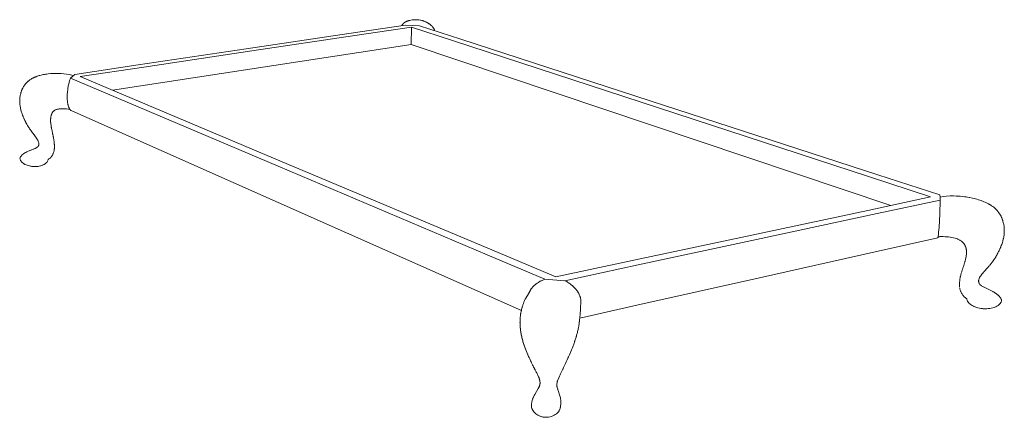
# Model space of a CAD drawing. Units: centimetres. Extents: x -933 to -775, y 157 to 260.
# Drawn here: x -926 to -853, y 157 to 187 of the extents above; entities that cross this region are included whole.
import ezdxf

# ---------------------------------------------------------------- set-up
doc = ezdxf.new("R2010")
doc.units = ezdxf.units.CM
doc.header["$MEASUREMENT"] = 0
doc.layers.add('Livello 1', color=7, linetype='Continuous', true_color=0x000000)

# ---------------------------------------------------------------- blocks, each defined once
blk = doc.blocks.new('block 78')
at = {"layer": 'Livello 1', "color": 250, "lineweight": 20, "true_color": 0x231f20}
for points in [[(-896.794, 186.519), (-896.883, 186.502), (-896.963, 186.484), (-896.999, 186.475), (-897.033, 186.466), (-897.065, 186.457), (-897.095, 186.448), (-897.123, 186.438), (-897.149, 186.428), (-897.175, 186.419), (-897.198, 186.409), (-897.221, 186.399), (-897.242, 186.389), (-897.263, 186.379), (-897.283, 186.369), (-897.302, 186.359), (-897.32, 186.349), (-897.338, 186.338), (-897.356, 186.327), (-897.364, 186.321), (-897.373, 186.315), (-897.381, 186.309), (-897.39, 186.302), (-897.398, 186.296), (-897.406, 186.289), (-897.414, 186.282), (-897.423, 186.274), (-897.431, 186.266), (-897.439, 186.258), (-897.447, 186.249), (-897.455, 186.241), (-897.463, 186.231), (-897.471, 186.222), (-897.479, 186.211), (-897.487, 186.201), (-897.495, 186.19), (-897.504, 186.178), (-897.52, 186.153), (-897.537, 186.127), (-897.555, 186.097)], [(-896.778, 186.521), (-896.794, 186.519)], [(-896.636, 186.535), (-896.778, 186.521)], [(-896.516, 186.538), (-896.516, 186.538), (-896.636, 186.535)], [(-896.304, 186.524), (-896.316, 186.524), (-896.447, 186.536), (-896.451, 186.536), (-896.455, 186.536), (-896.464, 186.537), (-896.481, 186.537), (-896.498, 186.538), (-896.507, 186.538), (-896.512, 186.538), (-896.514, 186.538), (-896.516, 186.538)], [(-896.143, 186.497), (-896.155, 186.5), (-896.169, 186.501), (-896.3, 186.524)], [(-901.482, 185.512), (-897.292, 186.136)], [(-901.044, 185.362), (-896.847, 185.991)], [(-897.292, 186.136), (-896.229, 186.083)], [(-896.847, 185.991), (-896.866, 184.701)], [(-896.847, 185.991), (-893.797, 184.993)], [(-896.229, 186.083), (-893.173, 185.089)], [(-896.143, 186.497), (-896.141, 186.497), (-896.02, 186.465)], [(-896.02, 186.465), (-896.021, 186.466), (-896.143, 186.497)], [(-896.02, 186.465), (-895.986, 186.456), (-895.951, 186.446), (-895.917, 186.434), (-895.882, 186.422), (-895.848, 186.408), (-895.814, 186.394), (-895.78, 186.379), (-895.745, 186.362), (-895.711, 186.344), (-895.677, 186.326), (-895.643, 186.306), (-895.609, 186.286), (-895.575, 186.264), (-895.541, 186.241), (-895.508, 186.218), (-895.474, 186.193)], [(-895.366, 186.103), (-895.474, 186.193)], [(-895.366, 186.103), (-895.355, 186.094), (-895.344, 186.084), (-895.334, 186.075), (-895.324, 186.065), (-895.313, 186.055), (-895.304, 186.045), (-895.294, 186.035), (-895.284, 186.024), (-895.275, 186.013), (-895.265, 186.003), (-895.256, 185.992), (-895.248, 185.98), (-895.23, 185.957), (-895.214, 185.934), (-895.198, 185.909), (-895.183, 185.884), (-895.168, 185.858), (-895.155, 185.832), (-895.142, 185.805), (-895.129, 185.777), (-895.118, 185.748), (-895.107, 185.718)], [(-901.482, 185.512), (-909.124, 184.372)], [(-908.7, 184.216), (-901.044, 185.362)], [(-879.111, 180.517), (-893.173, 185.089)], [(-896.866, 184.701), (-919.037, 181.294)], [(-917.127, 183.179), (-909.124, 184.372)], [(-896.866, 184.701), (-896.866, 184.701)], [(-861.24, 172.738), (-896.866, 184.701)], [(-893.797, 184.993), (-879.763, 180.402)], [(-908.7, 184.216), (-916.718, 183.016)], [(-917.127, 183.179), (-921.845, 182.476)], [(-916.718, 183.016), (-921.445, 182.308)], [(-925.197, 182.055), (-925.19, 182.06), (-925.189, 182.061), (-925.126, 182.104), (-925.094, 182.124), (-925.094, 182.124), (-925.095, 182.123), (-925.096, 182.122)], [(-925.06, 182.144), (-925.094, 182.124)], [(-924.973, 182.192), (-924.974, 182.191), (-924.992, 182.182), (-925.026, 182.163), (-925.06, 182.144)], [(-924.973, 182.192), (-924.944, 182.207), (-924.926, 182.216), (-924.909, 182.225), (-924.891, 182.234), (-924.873, 182.242)], [(-924.569, 182.359), (-924.648, 182.333), (-924.725, 182.305), (-924.763, 182.29), (-924.8, 182.275), (-924.837, 182.259), (-924.873, 182.242)], [(-924.452, 182.392), (-924.488, 182.382), (-924.569, 182.359)], [(-924.452, 182.392), (-924.436, 182.397), (-924.354, 182.419), (-924.271, 182.438)], [(-923.653, 182.53), (-923.835, 182.512), (-923.924, 182.5), (-924.013, 182.487), (-924.1, 182.473), (-924.186, 182.456), (-924.271, 182.438)], [(-923.275, 182.549), (-923.28, 182.549), (-923.374, 182.547), (-923.468, 182.543), (-923.561, 182.537), (-923.653, 182.53)], [(-923.275, 182.549), (-923.231, 182.55), (-923.041, 182.549), (-922.85, 182.541)], [(-922.896, 182.541), (-923.089, 182.549), (-923.275, 182.549)], [(-922.85, 182.541), (-922.657, 182.524)], [(-921.959, 182.377), (-922.069, 182.412), (-922.266, 182.461), (-922.462, 182.498), (-922.657, 182.524)], [(-922.21, 179.869), (-922.219, 179.883), (-922.228, 179.897), (-922.237, 179.911), (-922.245, 179.925), (-922.253, 179.94), (-922.26, 179.954), (-922.268, 179.969), (-922.275, 179.984), (-922.283, 180.003), (-922.291, 180.022), (-922.298, 180.042), (-922.306, 180.062), (-922.319, 180.101), (-922.331, 180.141), (-922.34, 180.175), (-922.348, 180.209), (-922.356, 180.244), (-922.363, 180.278), (-922.37, 180.317), (-922.377, 180.356), (-922.387, 180.435), (-922.395, 180.509), (-922.401, 180.584), (-922.406, 180.658), (-922.408, 180.733), (-922.409, 180.808), (-922.408, 180.883), (-922.406, 180.958), (-922.402, 181.033), (-922.397, 181.107), (-922.391, 181.181), (-922.375, 181.33), (-922.353, 181.479), (-922.34, 181.553), (-922.326, 181.626), (-922.311, 181.698), (-922.295, 181.771), (-922.276, 181.844), (-922.257, 181.917), (-922.235, 181.989), (-922.212, 182.06), (-922.188, 182.131), (-922.162, 182.2)], [(-921.959, 182.377), (-922.162, 182.2)], [(-922.162, 182.2), (-919.428, 181.04)], [(-921.845, 182.476), (-921.959, 182.377)], [(-921.445, 182.308), (-918.701, 181.152)], [(-925.728, 181.423), (-925.745, 181.391), (-925.76, 181.358), (-925.774, 181.325), (-925.788, 181.292), (-925.795, 181.275), (-925.801, 181.258)], [(-925.675, 181.521), (-925.676, 181.518), (-925.712, 181.456), (-925.728, 181.423)], [(-925.675, 181.521), (-925.646, 181.57), (-925.607, 181.632)], [(-925.52, 181.749), (-925.532, 181.735), (-925.543, 181.72), (-925.554, 181.706), (-925.565, 181.691), (-925.576, 181.677), (-925.587, 181.662), (-925.607, 181.632)], [(-925.449, 181.829), (-925.46, 181.818), (-925.473, 181.805), (-925.485, 181.791), (-925.497, 181.777), (-925.509, 181.763), (-925.52, 181.749)], [(-925.449, 181.829), (-925.447, 181.832), (-925.435, 181.845), (-925.423, 181.859), (-925.41, 181.873), (-925.397, 181.886), (-925.384, 181.899)], [(-925.357, 181.925), (-925.384, 181.899)], [(-925.29, 181.983), (-925.301, 181.974), (-925.329, 181.95), (-925.357, 181.925)], [(-925.29, 181.983), (-925.189, 182.061)], [(-925.927, 180.714), (-925.927, 180.713), (-925.931, 180.678), (-925.934, 180.642), (-925.936, 180.607), (-925.937, 180.589)], [(-925.927, 180.714), (-925.925, 180.743), (-925.921, 180.779), (-925.911, 180.85)], [(-925.883, 180.991), (-925.899, 180.921), (-925.911, 180.85)], [(-925.839, 181.145), (-925.844, 181.13), (-925.865, 181.061), (-925.883, 180.991)], [(-925.839, 181.145), (-925.826, 181.19), (-925.814, 181.224), (-925.801, 181.258)], [(-906.735, 175.654), (-919.428, 181.04)], [(-918.701, 181.152), (-905.964, 175.79)], [(-925.937, 180.589), (-925.938, 180.571), (-925.938, 180.554), (-925.938, 180.536), (-925.939, 180.5), (-925.938, 180.465), (-925.937, 180.429), (-925.934, 180.358)], [(-925.922, 180.232), (-925.928, 180.287), (-925.934, 180.358)], [(-925.922, 180.232), (-925.921, 180.221), (-925.912, 180.151), (-925.902, 180.082)], [(-925.902, 180.082), (-925.889, 180.013), (-925.883, 179.979), (-925.875, 179.944), (-925.86, 179.876), (-925.842, 179.808)], [(-922.62, 179.918), (-922.724, 179.922), (-922.826, 179.922), (-922.926, 179.918)], [(-862.885, 174.881), (-879.763, 180.402)], [(-879.111, 180.517), (-862.206, 175.021)], [(-925.803, 179.674), (-925.842, 179.808)], [(-925.649, 179.26), (-925.658, 179.282), (-925.672, 179.314), (-925.685, 179.346), (-925.698, 179.378), (-925.704, 179.395), (-925.71, 179.411), (-925.717, 179.427), (-925.723, 179.443), (-925.735, 179.476), (-925.747, 179.509), (-925.759, 179.542), (-925.782, 179.608), (-925.803, 179.674)], [(-925.649, 179.26), (-925.635, 179.229), (-925.635, 179.227)], [(-925.622, 179.199), (-925.631, 179.217), (-925.635, 179.227)], [(-925.622, 179.199), (-925.608, 179.166), (-925.579, 179.103), (-925.55, 179.041), (-925.519, 178.979), (-925.504, 178.948), (-925.488, 178.917), (-925.472, 178.887), (-925.456, 178.856), (-925.439, 178.826), (-925.422, 178.795), (-925.405, 178.765), (-925.387, 178.734)], [(-923.64, 179.169), (-923.637, 179.207)], [(-923.607, 179.393), (-923.615, 179.357), (-923.628, 179.283), (-923.633, 179.245), (-923.637, 179.207)], [(-923.598, 179.43), (-923.607, 179.393)], [(-923.598, 179.431), (-923.595, 179.441)], [(-923.598, 179.431), (-923.598, 179.43)], [(-923.595, 179.442), (-923.583, 179.476), (-923.583, 179.476)], [(-923.492, 179.664), (-923.508, 179.639), (-923.525, 179.607), (-923.542, 179.575), (-923.557, 179.543), (-923.571, 179.51), (-923.583, 179.476)], [(-923.502, 179.651), (-923.493, 179.664)], [(-923.445, 179.718), (-923.469, 179.691), (-923.493, 179.664)], [(-923.493, 179.664), (-923.492, 179.664)], [(-923.395, 179.765), (-923.419, 179.744), (-923.445, 179.718)], [(-923.395, 179.765), (-923.384, 179.774), (-923.354, 179.796), (-923.321, 179.818), (-923.353, 179.797)], [(-923.394, 179.766), (-923.395, 179.765)], [(-923.275, 179.844), (-923.288, 179.837), (-923.322, 179.817), (-923.354, 179.796)], [(-923.307, 179.831), (-923.277, 179.844), (-923.277, 179.844)], [(-923.275, 179.844), (-923.277, 179.844)], [(-923.063, 179.902), (-923.152, 179.883), (-923.195, 179.871), (-923.236, 179.858), (-923.275, 179.844)], [(-923.004, 179.911), (-923.063, 179.902), (-923.063, 179.902)], [(-923.004, 179.911), (-922.926, 179.918)], [(-922.516, 179.91), (-922.62, 179.918)], [(-922.516, 179.91), (-922.451, 179.903), (-922.34, 179.889), (-922.23, 179.873)], [(-922.23, 179.873), (-922.21, 179.869)], [(-922.126, 179.785), (-922.132, 179.789), (-922.138, 179.794), (-922.144, 179.798), (-922.15, 179.803), (-922.156, 179.808), (-922.161, 179.813), (-922.166, 179.818), (-922.172, 179.824), (-922.177, 179.829), (-922.182, 179.835), (-922.187, 179.84), (-922.192, 179.846), (-922.201, 179.858), (-922.21, 179.869)], [(-922.126, 179.785), (-919.4, 178.575)], [(-925.387, 178.734), (-925.352, 178.674)], [(-925.352, 178.674), (-925.315, 178.614), (-925.277, 178.553), (-925.258, 178.524), (-925.238, 178.494), (-925.218, 178.464), (-925.199, 178.434), (-925.178, 178.404), (-925.158, 178.374), (-925.137, 178.345), (-925.116, 178.315), (-925.095, 178.285), (-925.073, 178.256), (-925.051, 178.226), (-925.029, 178.197), (-924.985, 178.138), (-924.94, 178.079), (-924.895, 178.02), (-924.85, 177.96), (-924.828, 177.93), (-924.805, 177.901)], [(-923.642, 179.033), (-923.642, 178.974), (-923.644, 179.053), (-923.643, 179.092), (-923.643, 179.105)], [(-923.643, 179.105), (-923.642, 179.131)], [(-923.643, 179.105), (-923.642, 179.033)], [(-923.642, 179.131), (-923.64, 179.169)], [(-923.639, 178.952), (-923.638, 178.895), (-923.642, 179.033)], [(-923.642, 179.033), (-923.639, 178.952)], [(-923.639, 178.952), (-923.633, 178.87), (-923.629, 178.829), (-923.624, 178.787), (-923.613, 178.705), (-923.607, 178.663), (-923.601, 178.621), (-923.594, 178.579), (-923.59, 178.558), (-923.587, 178.537), (-923.579, 178.495), (-923.571, 178.453), (-923.554, 178.368), (-923.537, 178.283), (-923.519, 178.198), (-923.509, 178.155), (-923.5, 178.112)], [(-906.744, 172.96), (-919.4, 178.575)], [(-924.805, 177.901), (-924.761, 177.841), (-924.732, 177.801)], [(-924.695, 177.746), (-924.695, 177.746), (-924.732, 177.801)], [(-924.695, 177.746), (-924.655, 177.684), (-924.619, 177.623)], [(-923.5, 178.112), (-923.491, 178.069), (-923.482, 178.025), (-923.473, 177.982), (-923.464, 177.938), (-923.458, 177.909)], [(-923.422, 177.73), (-923.439, 177.816), (-923.443, 177.837), (-923.447, 177.859), (-923.456, 177.902), (-923.458, 177.909)], [(-923.422, 177.73), (-923.407, 177.643), (-923.394, 177.556), (-923.388, 177.512), (-923.382, 177.468), (-923.377, 177.424), (-923.373, 177.38)], [(-924.733, 177.003), (-924.753, 176.992)], [(-924.661, 177.046), (-924.696, 177.024), (-924.733, 177.003)], [(-924.661, 177.046), (-924.661, 177.046), (-924.639, 177.062)], [(-924.626, 177.071), (-924.627, 177.071), (-924.639, 177.062)], [(-924.626, 177.071), (-924.629, 177.069), (-924.628, 177.07), (-924.628, 177.07), (-924.627, 177.071), (-924.627, 177.071), (-924.612, 177.084), (-924.599, 177.096)], [(-924.619, 177.623), (-924.617, 177.62)], [(-924.595, 177.578), (-924.619, 177.623)], [(-924.595, 177.578), (-924.565, 177.512)], [(-924.577, 177.119), (-924.577, 177.119), (-924.59, 177.105)], [(-924.566, 177.134), (-924.577, 177.119)], [(-924.565, 177.134), (-924.566, 177.134), (-924.577, 177.119)], [(-924.566, 177.134), (-924.553, 177.154)], [(-924.565, 177.512), (-924.54, 177.449)], [(-924.525, 177.218), (-924.53, 177.201), (-924.537, 177.185), (-924.553, 177.154)], [(-924.553, 177.154), (-924.553, 177.152)], [(-924.54, 177.449), (-924.539, 177.445)], [(-924.535, 177.43), (-924.54, 177.447), (-924.54, 177.449)], [(-924.535, 177.43), (-924.526, 177.396), (-924.519, 177.361)], [(-924.525, 177.218), (-924.528, 177.204)], [(-924.52, 177.238), (-924.525, 177.218)], [(-924.525, 177.218), (-924.525, 177.218)], [(-924.516, 177.337), (-924.515, 177.273), (-924.52, 177.238)], [(-924.519, 177.361), (-924.516, 177.337)], [(-923.36, 177.096), (-923.36, 177.085), (-923.361, 177.074), (-923.361, 177.052), (-923.362, 177.03), (-923.363, 177.009), (-923.365, 176.966), (-923.367, 176.944), (-923.369, 176.923), (-923.371, 176.901), (-923.373, 176.88), (-923.379, 176.838), (-923.381, 176.828), (-923.383, 176.817), (-923.386, 176.797), (-923.395, 176.756), (-923.4, 176.735), (-923.405, 176.715), (-923.417, 176.675)], [(-923.373, 177.38), (-923.366, 177.291), (-923.366, 177.28)], [(-923.36, 177.096), (-923.365, 177.27), (-923.366, 177.28)], [(-925.914, 176.275), (-925.917, 176.265)], [(-925.917, 176.265), (-925.917, 176.243)], [(-925.908, 176.285), (-925.914, 176.275)], [(-925.903, 176.293), (-925.908, 176.285)], [(-925.875, 176.348), (-925.903, 176.293)], [(-925.875, 176.348), (-925.862, 176.368), (-925.813, 176.434)], [(-925.782, 176.468), (-925.783, 176.467), (-925.784, 176.466), (-925.785, 176.465), (-925.785, 176.464), (-925.813, 176.434)], [(-925.782, 176.468), (-925.78, 176.47), (-925.778, 176.472), (-925.777, 176.473), (-925.776, 176.474), (-925.776, 176.474), (-925.775, 176.474), (-925.751, 176.498)], [(-925.747, 176.502), (-925.747, 176.501), (-925.75, 176.499), (-925.751, 176.498)], [(-925.747, 176.502), (-925.745, 176.504), (-925.712, 176.531), (-925.713, 176.531), (-925.713, 176.531), (-925.714, 176.53), (-925.715, 176.529)], [(-925.674, 176.56), (-925.678, 176.557), (-925.696, 176.544), (-925.712, 176.531)], [(-925.674, 176.56), (-925.671, 176.562), (-925.654, 176.575), (-925.637, 176.588), (-925.619, 176.6)], [(-925.545, 176.646), (-925.582, 176.623), (-925.619, 176.6)], [(-925.484, 176.678), (-925.506, 176.667), (-925.545, 176.646)], [(-925.484, 176.678), (-925.475, 176.683), (-925.436, 176.703), (-925.397, 176.723)], [(-925.316, 176.759), (-925.357, 176.741), (-925.397, 176.723)], [(-924.865, 176.941), (-924.905, 176.924), (-924.946, 176.908), (-924.987, 176.891), (-925.028, 176.875), (-925.069, 176.859), (-925.152, 176.827), (-925.193, 176.811), (-925.235, 176.794), (-925.316, 176.759)], [(-924.786, 176.976), (-924.825, 176.958), (-924.865, 176.941)], [(-924.786, 176.976), (-924.753, 176.992)], [(-923.643, 176.293), (-923.645, 176.291), (-923.647, 176.288), (-923.684, 176.255), (-923.685, 176.253), (-923.685, 176.253), (-923.686, 176.253), (-923.686, 176.252), (-923.65, 176.286), (-923.649, 176.287)], [(-923.65, 176.286), (-923.616, 176.321)], [(-923.616, 176.321), (-923.615, 176.321), (-923.615, 176.321), (-923.615, 176.322), (-923.613, 176.323), (-923.611, 176.325), (-923.61, 176.327)], [(-923.579, 176.363), (-923.578, 176.364), (-923.577, 176.365), (-923.548, 176.402), (-923.548, 176.403), (-923.547, 176.404), (-923.576, 176.366), (-923.607, 176.33), (-923.607, 176.33), (-923.608, 176.329), (-923.609, 176.328), (-923.61, 176.327)], [(-923.459, 176.561), (-923.468, 176.541), (-923.478, 176.52), (-923.499, 176.481), (-923.522, 176.442), (-923.547, 176.404)], [(-923.417, 176.675), (-923.446, 176.595), (-923.459, 176.561)], [(-925.899, 176.145), (-925.912, 176.195), (-925.917, 176.243)], [(-925.867, 176.077), (-925.876, 176.094), (-925.899, 176.145)], [(-925.867, 176.077), (-925.837, 176.027)], [(-925.689, 175.879), (-925.747, 175.927), (-925.797, 175.976), (-925.837, 176.027)], [(-925.618, 175.831), (-925.623, 175.834), (-925.689, 175.879)], [(-925.618, 175.831), (-925.615, 175.829), (-925.545, 175.789), (-925.469, 175.753), (-925.389, 175.722), (-925.307, 175.695), (-925.222, 175.672), (-925.22, 175.672)], [(-925.08, 175.644), (-925.124, 175.652), (-925.212, 175.67), (-925.22, 175.672)], [(-924.823, 175.624), (-924.867, 175.625), (-924.909, 175.627), (-924.931, 175.628), (-924.952, 175.63), (-924.973, 175.631), (-924.994, 175.633), (-925.037, 175.638), (-925.08, 175.644)], [(-924.823, 175.624), (-924.78, 175.625), (-924.692, 175.629), (-924.661, 175.631)], [(-924.481, 175.656), (-924.57, 175.641), (-924.661, 175.631)], [(-924.481, 175.656), (-924.396, 175.677), (-924.362, 175.685)], [(-924.279, 175.711), (-924.362, 175.685)], [(-924.187, 175.749), (-924.264, 175.718), (-924.279, 175.711)], [(-924.187, 175.749), (-924.118, 175.786), (-924.103, 175.793)], [(-924.103, 175.793), (-924.042, 175.834), (-924.029, 175.842)], [(-923.967, 175.895), (-924.018, 175.852), (-924.029, 175.842)], [(-923.916, 175.952), (-923.958, 175.905), (-923.967, 175.895)], [(-923.878, 176.01), (-923.909, 175.963), (-923.916, 175.952)], [(-923.851, 176.07), (-923.872, 176.022), (-923.878, 176.01)], [(-923.836, 176.13), (-923.848, 176.082), (-923.851, 176.07)], [(-923.836, 176.13), (-923.835, 176.148)], [(-923.835, 176.148), (-923.824, 176.155), (-923.767, 176.19)], [(-923.686, 176.252), (-923.725, 176.22), (-923.767, 176.19)], [(-906.735, 175.654), (-891.22, 169.071)], [(-890.403, 169.238), (-905.964, 175.79)], [(-858.271, 173.372), (-862.885, 174.881)], [(-857.586, 173.518), (-862.206, 175.021)], [(-862.943, 172.374), (-858.271, 173.372)], [(-857.576, 173.359), (-857.586, 173.518)], [(-857.576, 173.359), (-857.336, 173.401), (-857.084, 173.43), (-856.833, 173.445)], [(-857.562, 173.14), (-857.576, 173.359)], [(-856.237, 173.431), (-856.339, 173.439), (-856.585, 173.447), (-856.833, 173.445)], [(-856.371, 173.44), (-856.354, 173.439), (-856.352, 173.439)], [(-856.096, 173.421), (-856.237, 173.431)], [(-856.237, 173.431), (-856.113, 173.423), (-856.096, 173.421)], [(-856.091, 173.421), (-856.096, 173.421), (-856.096, 173.421)], [(-856.091, 173.421), (-855.875, 173.398), (-855.758, 173.383), (-855.641, 173.366), (-855.526, 173.347), (-855.412, 173.326), (-855.406, 173.325)], [(-906.744, 172.96), (-891.285, 166.102)], [(-862.24, 172.134), (-857.562, 173.14)], [(-857.719, 170.415), (-857.71, 170.475), (-857.7, 170.55), (-857.679, 170.753), (-857.651, 171.094), (-857.592, 172.116), (-857.562, 173.14)], [(-854.724, 173.162), (-854.831, 173.192), (-854.94, 173.222), (-855.05, 173.249), (-855.161, 173.275), (-855.388, 173.322), (-855.406, 173.325)], [(-854.724, 173.162), (-854.618, 173.129), (-854.515, 173.094), (-854.413, 173.057), (-854.314, 173.018), (-854.217, 172.977), (-854.123, 172.934), (-854.076, 172.911), (-854.03, 172.888), (-853.986, 172.864)], [(-853.986, 172.864), (-853.941, 172.84), (-853.919, 172.827), (-853.898, 172.815), (-853.876, 172.802), (-853.855, 172.789), (-853.813, 172.763), (-853.785, 172.744)], [(-853.586, 172.602), (-853.663, 172.661), (-853.703, 172.689), (-853.743, 172.717), (-853.785, 172.744), (-853.785, 172.744)], [(-871.545, 170.537), (-862.943, 172.374)], [(-862.24, 172.134), (-870.856, 170.283)], [(-853.586, 172.602), (-853.513, 172.54), (-853.478, 172.508), (-853.444, 172.475), (-853.411, 172.442), (-853.378, 172.408), (-853.363, 172.391), (-853.347, 172.374), (-853.332, 172.356), (-853.317, 172.339)], [(-853.317, 172.339), (-853.302, 172.321), (-853.288, 172.303), (-853.274, 172.285), (-853.26, 172.267), (-853.246, 172.249), (-853.233, 172.23), (-853.223, 172.216)], [(-853.134, 172.086), (-853.158, 172.124), (-853.171, 172.143), (-853.184, 172.162), (-853.197, 172.181), (-853.21, 172.199), (-853.223, 172.216)], [(-853.134, 172.086), (-853.088, 172.008), (-853.045, 171.929), (-853.025, 171.889), (-853.006, 171.848), (-852.989, 171.807), (-852.971, 171.766)], [(-852.971, 171.766), (-852.955, 171.724), (-852.948, 171.703), (-852.94, 171.683), (-852.926, 171.64), (-852.919, 171.618)], [(-852.875, 171.473), (-852.899, 171.558), (-852.913, 171.601), (-852.919, 171.618)], [(-852.875, 171.473), (-852.855, 171.388), (-852.854, 171.386)], [(-852.855, 171.388), (-852.844, 171.348), (-852.835, 171.308), (-852.827, 171.269), (-852.821, 171.229), (-852.816, 171.19), (-852.812, 171.151), (-852.809, 171.112), (-852.808, 171.073)], [(-871.545, 170.537), (-880.668, 168.588)], [(-857.735, 170.341), (-857.733, 170.349), (-857.731, 170.358), (-857.726, 170.377), (-857.722, 170.397), (-857.719, 170.415)], [(-857.469, 170.419), (-857.603, 170.416), (-857.72, 170.412)], [(-857.719, 170.415), (-857.595, 170.419), (-857.458, 170.422), (-857.469, 170.419)], [(-857.469, 170.419), (-857.336, 170.419), (-857.203, 170.416), (-857.072, 170.409), (-856.942, 170.399), (-856.814, 170.384), (-856.689, 170.364), (-856.567, 170.339), (-856.449, 170.309)], [(-852.822, 170.538), (-852.834, 170.454), (-852.848, 170.37), (-852.865, 170.287)], [(-852.822, 170.538), (-852.813, 170.623), (-852.807, 170.709), (-852.806, 170.742)], [(-852.801, 170.908), (-852.801, 170.909), (-852.801, 170.931), (-852.802, 170.952), (-852.802, 170.974), (-852.804, 171.018), (-852.807, 171.061), (-852.808, 171.073)], [(-852.801, 170.908), (-852.801, 170.888), (-852.801, 170.887), (-852.801, 170.844), (-852.802, 170.801), (-852.804, 170.757), (-852.806, 170.742)], [(-852.806, 170.742), (-852.805, 170.752), (-852.804, 170.795), (-852.803, 170.838), (-852.803, 170.859), (-852.801, 170.906)], [(-879.995, 168.318), (-870.856, 170.283)], [(-862.401, 169.293), (-857.735, 170.341)], [(-856.449, 170.309), (-856.336, 170.273), (-856.282, 170.253), (-856.258, 170.243)], [(-856.16, 170.195), (-856.208, 170.22), (-856.258, 170.243)], [(-856.16, 170.195), (-856.114, 170.169), (-856.07, 170.142), (-856.027, 170.113), (-855.987, 170.083)], [(-855.987, 170.083), (-855.948, 170.051), (-855.923, 170.029)], [(-855.873, 169.977), (-855.905, 170.011), (-855.923, 170.029)], [(-855.873, 169.977), (-855.842, 169.942), (-855.814, 169.906), (-855.762, 169.833), (-855.739, 169.795), (-855.717, 169.757), (-855.697, 169.718)], [(-855.697, 169.718), (-855.683, 169.688)], [(-855.679, 169.678), (-855.683, 169.688)], [(-855.683, 169.688), (-855.678, 169.679), (-855.662, 169.639), (-855.646, 169.599), (-855.679, 169.678)], [(-852.994, 169.834), (-853.022, 169.756), (-853.052, 169.679), (-853.067, 169.641), (-853.083, 169.603), (-853.099, 169.565), (-853.107, 169.546)], [(-852.994, 169.834), (-852.942, 169.992), (-852.919, 170.072), (-852.911, 170.103)], [(-852.865, 170.287), (-852.874, 170.246), (-852.884, 170.204), (-852.905, 170.123), (-852.911, 170.103)], [(-886.93, 167.25), (-891.22, 169.071)], [(-886.102, 167.427), (-890.403, 169.238)], [(-870.991, 167.364), (-862.401, 169.293)], [(-855.679, 169.678), (-855.666, 169.637), (-855.654, 169.596), (-855.643, 169.554), (-855.638, 169.533), (-855.634, 169.512)], [(-855.612, 169.149), (-855.615, 169.104), (-855.624, 169.016), (-855.637, 168.927)], [(-855.634, 169.512), (-855.626, 169.47), (-855.62, 169.428), (-855.612, 169.348)], [(-855.612, 169.149), (-855.61, 169.192), (-855.609, 169.236), (-855.609, 169.28), (-855.61, 169.323), (-855.612, 169.348)], [(-853.441, 168.903), (-853.42, 168.938), (-853.399, 168.973), (-853.379, 169.008), (-853.359, 169.043), (-853.319, 169.114), (-853.281, 169.186), (-853.275, 169.196)], [(-853.124, 169.508), (-853.132, 169.49), (-853.149, 169.452), (-853.167, 169.415), (-853.184, 169.378), (-853.22, 169.304), (-853.257, 169.231), (-853.275, 169.196)], [(-853.116, 169.527), (-853.124, 169.508)], [(-853.107, 169.546), (-853.116, 169.527)], [(-880.668, 168.588), (-886.102, 167.427)], [(-879.995, 168.318), (-885.439, 167.148)], [(-855.718, 168.588), (-855.725, 168.565), (-855.739, 168.518), (-855.753, 168.472), (-855.782, 168.378), (-855.813, 168.285), (-855.844, 168.191), (-855.859, 168.144), (-855.875, 168.097), (-855.891, 168.049), (-855.906, 168.002), (-855.922, 167.954), (-855.937, 167.907), (-855.952, 167.859)], [(-855.718, 168.588), (-855.711, 168.611), (-855.698, 168.658), (-855.686, 168.704), (-855.674, 168.75), (-855.66, 168.809)], [(-855.637, 168.927), (-855.654, 168.838), (-855.66, 168.809)], [(-854.308, 167.817), (-854.286, 167.842), (-854.257, 167.874), (-854.198, 167.939), (-854.14, 168.003), (-854.082, 168.067), (-854.025, 168.131), (-853.996, 168.163), (-853.968, 168.195), (-853.94, 168.227), (-853.913, 168.259), (-853.885, 168.292), (-853.882, 168.296)], [(-853.699, 168.527), (-853.724, 168.494), (-853.75, 168.46), (-853.776, 168.427), (-853.802, 168.394), (-853.829, 168.361), (-853.856, 168.328), (-853.882, 168.296)], [(-853.673, 168.561), (-853.699, 168.527)], [(-853.441, 168.903), (-853.463, 168.868), (-853.485, 168.833), (-853.507, 168.799), (-853.53, 168.764), (-853.576, 168.696), (-853.624, 168.628), (-853.673, 168.561)], [(-856.028, 167.592), (-856.036, 167.564), (-856.059, 167.469), (-856.07, 167.422), (-856.081, 167.374)], [(-856.028, 167.592), (-856.021, 167.618), (-855.995, 167.715), (-855.966, 167.811), (-855.959, 167.835), (-855.952, 167.859)], [(-854.555, 167.509), (-854.593, 167.448)], [(-854.555, 167.509), (-854.513, 167.569)], [(-854.405, 167.705), (-854.46, 167.638), (-854.513, 167.569)], [(-854.308, 167.817), (-854.348, 167.772), (-854.405, 167.705)], [(-888.138, 166.159), (-888.129, 166.184), (-888.12, 166.209), (-888.111, 166.234), (-888.101, 166.258), (-888.09, 166.282), (-888.079, 166.306), (-888.068, 166.33), (-888.056, 166.353), (-888.044, 166.376), (-888.031, 166.399), (-888.018, 166.422), (-888.005, 166.445), (-887.991, 166.467), (-887.976, 166.489), (-887.962, 166.511), (-887.946, 166.532), (-887.915, 166.575), (-887.882, 166.616), (-887.848, 166.656), (-887.813, 166.694), (-887.776, 166.732), (-887.738, 166.769), (-887.7, 166.805), (-887.66, 166.839), (-887.619, 166.873), (-887.578, 166.905), (-887.535, 166.936), (-887.492, 166.966), (-887.448, 166.996), (-887.404, 167.024), (-887.358, 167.051), (-887.313, 167.077), (-887.266, 167.102), (-887.219, 167.126), (-887.172, 167.149), (-887.124, 167.171), (-887.076, 167.193), (-887.028, 167.213), (-886.979, 167.232), (-886.93, 167.25)], [(-885.439, 167.148), (-886.93, 167.25)], [(-884.289, 165.266), (-884.28, 165.302), (-884.273, 165.338), (-884.266, 165.375), (-884.261, 165.412), (-884.256, 165.449), (-884.253, 165.486), (-884.251, 165.523), (-884.25, 165.56), (-884.25, 165.598), (-884.252, 165.635), (-884.254, 165.672), (-884.258, 165.709), (-884.262, 165.746), (-884.268, 165.783), (-884.275, 165.819), (-884.283, 165.856), (-884.292, 165.892), (-884.301, 165.928), (-884.312, 165.963), (-884.324, 165.998), (-884.336, 166.034), (-884.35, 166.068), (-884.365, 166.103), (-884.38, 166.137), (-884.396, 166.171), (-884.413, 166.204), (-884.431, 166.237), (-884.449, 166.269), (-884.468, 166.301), (-884.488, 166.333), (-884.509, 166.364), (-884.53, 166.395), (-884.552, 166.425), (-884.574, 166.454), (-884.597, 166.484), (-884.62, 166.513), (-884.644, 166.541), (-884.669, 166.569), (-884.694, 166.597), (-884.719, 166.624), (-884.772, 166.677), (-884.826, 166.728), (-884.882, 166.778), (-884.939, 166.825), (-884.997, 166.871), (-885.057, 166.916), (-885.118, 166.959), (-885.181, 167), (-885.244, 167.039), (-885.308, 167.077), (-885.373, 167.113), (-885.439, 167.148)], [(-870.991, 167.364), (-880.101, 165.318)], [(-856.081, 167.374), (-856.09, 167.326), (-856.099, 167.278), (-856.114, 167.181), (-856.133, 166.985), (-856.133, 166.972), (-856.134, 166.96), (-856.135, 166.935), (-856.135, 166.91), (-856.136, 166.885)], [(-856.135, 166.91), (-856.135, 166.91), (-856.136, 166.885), (-856.135, 166.835)], [(-856.124, 166.684), (-856.124, 166.684), (-856.13, 166.735), (-856.132, 166.76), (-856.133, 166.785), (-856.134, 166.81), (-856.135, 166.835), (-856.135, 166.835), (-856.135, 166.835), (-856.135, 166.834), (-856.134, 166.81), (-856.134, 166.809), (-856.134, 166.808), (-856.133, 166.783), (-856.131, 166.758), (-856.131, 166.756), (-856.129, 166.731)], [(-854.709, 167.092), (-854.71, 167.077), (-854.707, 167.158)], [(-854.706, 167.164), (-854.709, 167.092)], [(-854.705, 167.054), (-854.709, 167.092)], [(-854.706, 167.164), (-854.707, 167.158)], [(-854.677, 167.278), (-854.689, 167.238), (-854.7, 167.198), (-854.706, 167.164)], [(-854.705, 167.053), (-854.705, 167.054)], [(-854.705, 167.054), (-854.697, 167.018)], [(-854.705, 167.051), (-854.705, 167.053)], [(-854.697, 167.018), (-854.692, 166.998)], [(-854.692, 166.998), (-854.684, 166.978)], [(-854.672, 166.952), (-854.684, 166.978)], [(-854.668, 167.3), (-854.669, 167.297), (-854.677, 167.278)], [(-854.673, 166.952), (-854.666, 166.938), (-854.672, 166.952)], [(-854.673, 166.952), (-854.649, 166.914), (-854.635, 166.895)], [(-854.593, 167.448), (-854.634, 167.374), (-854.669, 167.299)], [(-854.621, 166.878), (-854.635, 166.895)], [(-854.621, 166.878), (-854.618, 166.874)], [(-854.618, 166.874), (-854.601, 166.857), (-854.582, 166.84), (-854.564, 166.824)], [(-854.531, 166.797), (-854.564, 166.824)], [(-854.531, 166.797), (-854.503, 166.778), (-854.503, 166.778)], [(-854.503, 166.778), (-854.458, 166.749), (-854.413, 166.721)], [(-888.673, 164.943), (-891.285, 166.102)], [(-888.224, 166.041), (-888.272, 165.966)], [(-888.138, 166.159), (-888.224, 166.041)], [(-856.123, 166.672), (-856.124, 166.684), (-856.124, 166.684)], [(-856.124, 166.681), (-856.124, 166.68), (-856.122, 166.668), (-856.122, 166.666)], [(-856.116, 166.629), (-856.116, 166.627), (-856.116, 166.626)], [(-856.107, 166.576), (-856.107, 166.578), (-856.108, 166.581), (-856.112, 166.604)], [(-856.107, 166.576), (-856.107, 166.575), (-856.107, 166.575)], [(-856.102, 166.551), (-856.102, 166.553), (-856.107, 166.575)], [(-856.102, 166.551), (-856.101, 166.548), (-856.095, 166.523), (-856.081, 166.472)], [(-856.082, 166.472), (-856.082, 166.473), (-856.082, 166.474), (-856.096, 166.525), (-856.096, 166.526)], [(-856.081, 166.472), (-856.046, 166.369), (-856.036, 166.344), (-856.025, 166.319), (-856.001, 166.268), (-855.973, 166.218), (-855.942, 166.169)], [(-855.942, 166.169), (-855.911, 166.124), (-855.876, 166.074)], [(-855.876, 166.074), (-855.838, 166.025), (-855.796, 165.978), (-855.751, 165.931), (-855.703, 165.887), (-855.652, 165.844)], [(-854.368, 166.696), (-854.413, 166.721)], [(-854.368, 166.696), (-854.35, 166.686), (-854.302, 166.661)], [(-854.302, 166.661), (-854.253, 166.636), (-854.203, 166.612), (-854.153, 166.588), (-854.103, 166.564), (-854.053, 166.54), (-853.952, 166.492), (-853.901, 166.467), (-853.851, 166.442), (-853.751, 166.392)], [(-853.751, 166.392), (-853.702, 166.365), (-853.653, 166.338), (-853.64, 166.331)], [(-853.561, 166.286), (-853.61, 166.314), (-853.64, 166.331)], [(-853.561, 166.286), (-853.513, 166.257), (-853.466, 166.227), (-853.42, 166.196)], [(-853.42, 166.196), (-853.376, 166.164), (-853.354, 166.147), (-853.344, 166.139)], [(-853.277, 166.086), (-853.298, 166.104), (-853.32, 166.121), (-853.342, 166.137), (-853.344, 166.139)], [(-853.277, 166.086), (-853.257, 166.068), (-853.218, 166.032)], [(-853.218, 166.032), (-853.181, 165.993)], [(-888.574, 165.306), (-888.591, 165.25), (-888.607, 165.193), (-888.623, 165.133), (-888.631, 165.105)], [(-888.519, 165.461), (-888.538, 165.411), (-888.556, 165.359), (-888.574, 165.306)], [(-888.519, 165.461), (-888.479, 165.556), (-888.463, 165.591)], [(-888.408, 165.719), (-888.429, 165.674), (-888.463, 165.591)], [(-888.387, 165.763), (-888.408, 165.719)], [(-888.387, 165.763), (-888.365, 165.805)], [(-888.365, 165.805), (-888.342, 165.844), (-888.272, 165.966)], [(-880.101, 165.318), (-884.341, 164.366)], [(-855.652, 165.844), (-855.617, 165.818)], [(-855.617, 165.818), (-855.578, 165.789)], [(-855.578, 165.789), (-855.577, 165.775)], [(-855.577, 165.775), (-855.575, 165.761), (-855.562, 165.702)], [(-855.562, 165.702), (-855.557, 165.689), (-855.533, 165.629)], [(-855.533, 165.629), (-855.525, 165.616), (-855.489, 165.556)], [(-855.43, 165.484), (-855.44, 165.496), (-855.489, 165.556)], [(-855.43, 165.484), (-855.368, 165.426)], [(-855.368, 165.426), (-855.342, 165.405), (-855.27, 165.35)], [(-855.27, 165.35), (-855.187, 165.299), (-855.095, 165.252)], [(-853.347, 165.253), (-853.269, 165.301), (-853.201, 165.353)], [(-853.124, 165.428), (-853.18, 165.373), (-853.201, 165.353)], [(-853.123, 165.926), (-853.157, 165.966), (-853.181, 165.993)], [(-853.124, 165.428), (-853.079, 165.486)], [(-853.123, 165.926), (-853.065, 165.841)], [(-853.04, 165.556), (-853.072, 165.498), (-853.079, 165.486)], [(-853.026, 165.758), (-853.052, 165.814), (-853.065, 165.841)], [(-853.015, 165.627), (-853.035, 165.568), (-853.04, 165.556)], [(-853.021, 165.752), (-853.026, 165.758)], [(-853.013, 165.738), (-853.021, 165.752)], [(-853.015, 165.627), (-853.006, 165.684), (-853.004, 165.697)], [(-853.007, 165.724), (-853.013, 165.738)], [(-853.004, 165.71), (-853.007, 165.724)], [(-853.004, 165.697), (-853.004, 165.71)], [(-888.731, 164.645), (-888.734, 164.628), (-888.736, 164.61), (-888.739, 164.593), (-888.741, 164.576), (-888.745, 164.541), (-888.749, 164.505), (-888.753, 164.47), (-888.756, 164.434), (-888.761, 164.374)], [(-888.682, 164.906), (-888.696, 164.843), (-888.709, 164.778), (-888.715, 164.745), (-888.72, 164.712), (-888.726, 164.679), (-888.731, 164.645)], [(-888.682, 164.906), (-888.673, 164.943)], [(-888.673, 164.943), (-888.668, 164.967), (-888.653, 165.026), (-888.637, 165.084), (-888.631, 165.105)], [(-884.336, 164.367), (-884.333, 164.395), (-884.327, 164.453), (-884.322, 164.51), (-884.317, 164.565), (-884.311, 164.619), (-884.307, 164.671), (-884.302, 164.721), (-884.298, 164.77), (-884.297, 164.794)], [(-884.284, 165.004), (-884.285, 164.986), (-884.287, 164.947), (-884.289, 164.905), (-884.291, 164.862), (-884.295, 164.817), (-884.297, 164.794)], [(-884.296, 164.834), (-884.292, 164.882), (-884.289, 164.927), (-884.286, 164.971), (-884.284, 165.014), (-884.282, 165.054), (-884.281, 165.092), (-884.281, 165.129), (-884.281, 165.146)], [(-884.288, 165.255), (-884.286, 165.241), (-884.285, 165.226), (-884.284, 165.212), (-884.283, 165.196), (-884.282, 165.18), (-884.281, 165.163), (-884.281, 165.146)], [(-854.969, 165.198), (-854.995, 165.209), (-855.095, 165.252), (-855.066, 165.239)], [(-854.969, 165.198), (-854.866, 165.162), (-854.758, 165.131), (-854.648, 165.106), (-854.537, 165.087)], [(-853.876, 165.084), (-853.989, 165.071), (-854.102, 165.064), (-854.157, 165.062), (-854.212, 165.062), (-854.267, 165.063), (-854.294, 165.064), (-854.32, 165.065), (-854.347, 165.067), (-854.374, 165.069), (-854.428, 165.074), (-854.482, 165.08), (-854.537, 165.087)], [(-853.876, 165.084), (-853.765, 165.104), (-853.658, 165.129), (-853.556, 165.161)], [(-853.556, 165.161), (-853.461, 165.198)], [(-853.347, 165.253), (-853.436, 165.209), (-853.461, 165.198)], [(-888.775, 164.047), (-888.776, 164.031), (-888.775, 163.957), (-888.775, 163.954)], [(-888.761, 164.374), (-888.762, 164.361), (-888.766, 164.287), (-888.772, 164.199), (-888.774, 164.127), (-888.775, 164.078), (-888.775, 164.059), (-888.775, 164.04), (-888.774, 164.021), (-888.774, 163.984), (-888.773, 163.965), (-888.773, 163.946), (-888.772, 163.927), (-888.771, 163.908), (-888.77, 163.889), (-888.769, 163.87), (-888.768, 163.828), (-888.772, 163.903), (-888.774, 163.978), (-888.775, 164.053), (-888.775, 164.047)], [(-888.775, 164.073), (-888.775, 164.083), (-888.775, 164.084)], [(-888.768, 163.788), (-888.772, 163.862), (-888.774, 163.937), (-888.775, 164.01), (-888.775, 164.047)], [(-888.775, 163.954), (-888.772, 163.883), (-888.768, 163.808), (-888.768, 163.788)], [(-888.77, 164.224), (-888.769, 164.249), (-888.763, 164.343), (-888.761, 164.374)], [(-884.381, 163.98), (-884.391, 163.915), (-884.401, 163.85), (-884.412, 163.784), (-884.437, 163.649), (-884.451, 163.581), (-884.466, 163.512), (-884.481, 163.443), (-884.498, 163.374), (-884.515, 163.304), (-884.533, 163.235)], [(-884.345, 164.289), (-884.346, 164.284), (-884.352, 164.226), (-884.358, 164.166), (-884.365, 164.105), (-884.373, 164.043), (-884.381, 163.98)], [(-884.371, 164.081), (-884.362, 164.146), (-884.354, 164.21), (-884.347, 164.273), (-884.345, 164.289)], [(-884.345, 164.289), (-884.34, 164.335), (-884.336, 164.367)], [(-888.768, 163.828), (-888.763, 163.752), (-888.756, 163.676), (-888.749, 163.599), (-888.74, 163.523), (-888.73, 163.447), (-888.719, 163.371), (-888.707, 163.295), (-888.694, 163.219), (-888.68, 163.144), (-888.664, 163.069), (-888.648, 162.994), (-888.631, 162.921), (-888.613, 162.847), (-888.594, 162.774), (-888.574, 162.702), (-888.554, 162.631), (-888.532, 162.56), (-888.51, 162.491), (-888.488, 162.421), (-888.465, 162.353), (-888.441, 162.285), (-888.417, 162.218), (-888.392, 162.152), (-888.367, 162.086), (-888.342, 162.021), (-888.317, 161.956), (-888.291, 161.892), (-888.265, 161.829), (-888.239, 161.766)], [(-888.768, 163.788), (-888.763, 163.713), (-888.757, 163.638), (-888.749, 163.563), (-888.74, 163.488), (-888.73, 163.413), (-888.719, 163.338), (-888.707, 163.263), (-888.694, 163.189), (-888.679, 163.115), (-888.664, 163.041), (-888.648, 162.968), (-888.631, 162.895), (-888.613, 162.822), (-888.593, 162.751), (-888.574, 162.68), (-888.553, 162.609), (-888.531, 162.54), (-888.509, 162.471), (-888.487, 162.403), (-888.463, 162.335), (-888.44, 162.268), (-888.415, 162.202), (-888.391, 162.136), (-888.366, 162.071), (-888.34, 162.007), (-888.315, 161.943), (-888.289, 161.88), (-888.263, 161.817), (-888.237, 161.755), (-888.211, 161.693), (-888.184, 161.632)], [(-884.704, 162.662), (-884.697, 162.683), (-884.653, 162.819), (-884.631, 162.888), (-884.611, 162.957), (-884.6, 162.991), (-884.59, 163.026), (-884.571, 163.095), (-884.551, 163.165), (-884.533, 163.235)], [(-884.704, 162.662), (-884.715, 162.626), (-884.737, 162.561), (-884.76, 162.496), (-884.783, 162.432), (-884.806, 162.369), (-884.83, 162.306), (-884.853, 162.243), (-884.902, 162.12), (-884.951, 162), (-885, 161.881), (-885.025, 161.823), (-885.05, 161.765), (-885.1, 161.651), (-885.124, 161.594), (-885.149, 161.538), (-885.174, 161.483), (-885.186, 161.455), (-885.198, 161.427), (-885.213, 161.395)], [(-884.671, 162.762), (-884.673, 162.757), (-884.677, 162.743)], [(-888.202, 161.678), (-888.187, 161.642)], [(-888.187, 161.642), (-888.161, 161.58), (-888.134, 161.519)], [(-888.003, 161.225), (-888.025, 161.271), (-888.052, 161.331), (-888.078, 161.39), (-888.105, 161.45), (-888.132, 161.51), (-888.158, 161.571), (-888.184, 161.632)], [(-888.003, 161.225), (-887.992, 161.2), (-887.978, 161.17), (-887.964, 161.14), (-887.951, 161.111), (-887.923, 161.052), (-887.895, 160.993), (-887.866, 160.934), (-887.852, 160.905), (-887.837, 160.876), (-887.823, 160.847), (-887.808, 160.818)], [(-885.902, 159.942), (-885.85, 160.054), (-885.824, 160.109), (-885.797, 160.163), (-885.77, 160.216), (-885.744, 160.269), (-885.69, 160.373), (-885.637, 160.477), (-885.585, 160.582), (-885.572, 160.608), (-885.56, 160.634), (-885.534, 160.687), (-885.509, 160.74), (-885.484, 160.793), (-885.459, 160.846), (-885.435, 160.899), (-885.41, 160.953), (-885.385, 161.007), (-885.336, 161.115), (-885.288, 161.225), (-885.238, 161.336), (-885.214, 161.392), (-885.213, 161.395)], [(-887.808, 160.818), (-887.794, 160.789), (-887.779, 160.76), (-887.764, 160.731), (-887.749, 160.702), (-887.734, 160.674), (-887.719, 160.645), (-887.704, 160.616), (-887.688, 160.588), (-887.658, 160.531), (-887.627, 160.473), (-887.596, 160.416), (-887.565, 160.358), (-887.55, 160.329), (-887.534, 160.3), (-887.504, 160.241), (-887.474, 160.181), (-887.444, 160.121)], [(-887.33, 159.828), (-887.341, 159.865), (-887.364, 159.931), (-887.389, 159.996), (-887.416, 160.059), (-887.444, 160.121)], [(-887.33, 159.828), (-887.32, 159.794), (-887.315, 159.776), (-887.311, 159.758), (-887.303, 159.722), (-887.296, 159.685), (-887.291, 159.647), (-887.285, 159.573)], [(-887.293, 159.46), (-887.3, 159.42), (-887.31, 159.38)], [(-887.293, 159.46), (-887.293, 159.46), (-887.29, 159.48), (-887.288, 159.499), (-887.286, 159.539), (-887.285, 159.573)], [(-886.042, 159.387), (-886.042, 159.421), (-886.041, 159.458), (-886.038, 159.495)], [(-885.902, 159.942), (-885.994, 159.7), (-885.999, 159.684), (-886.003, 159.668), (-886.012, 159.635), (-886.02, 159.601), (-886.027, 159.566), (-886.038, 159.495)], [(-887.683, 158.691), (-887.424, 159.131)], [(-887.367, 159.238), (-887.386, 159.201), (-887.424, 159.131)], [(-887.367, 159.238), (-887.351, 159.272)], [(-887.351, 159.272), (-887.342, 159.291), (-887.334, 159.31), (-887.328, 159.325)], [(-887.336, 159.304), (-887.337, 159.301)], [(-887.31, 159.38), (-887.316, 159.36), (-887.322, 159.34), (-887.328, 159.325)], [(-886.042, 159.387), (-886.039, 159.354), (-886.029, 159.278)], [(-886.029, 159.278), (-886.025, 159.258), (-886.02, 159.239), (-886.011, 159.201), (-885.989, 159.125)], [(-885.943, 158.989), (-885.964, 159.05), (-885.976, 159.087), (-885.989, 159.125)], [(-885.943, 158.989), (-885.894, 158.846), (-885.881, 158.809), (-885.869, 158.772), (-885.865, 158.76)], [(-885.797, 158.521), (-885.817, 158.598), (-885.839, 158.674), (-885.862, 158.75), (-885.865, 158.76)], [(-887.918, 158.004), (-887.92, 157.964), (-887.924, 157.87)], [(-887.889, 158.182), (-887.899, 158.138), (-887.907, 158.094), (-887.918, 158.004)], [(-887.873, 158.241), (-887.878, 158.225), (-887.889, 158.182)], [(-887.873, 158.241), (-887.871, 158.249), (-887.865, 158.27), (-887.852, 158.311)], [(-887.852, 158.311), (-887.842, 158.341)], [(-887.842, 158.341), (-887.827, 158.382)], [(-887.778, 158.501), (-887.795, 158.462), (-887.812, 158.422), (-887.827, 158.382)], [(-887.683, 158.691), (-887.723, 158.616), (-887.76, 158.54), (-887.778, 158.501)], [(-885.797, 158.521), (-885.779, 158.443), (-885.765, 158.363), (-885.753, 158.283), (-885.745, 158.202), (-885.741, 158.12)], [(-885.743, 158), (-885.764, 157.829)], [(-885.741, 158.12), (-885.743, 158.037), (-885.743, 158)], [(-885.743, 158), (-885.742, 158.085), (-885.741, 158.12)], [(-887.924, 157.87), (-887.924, 157.87)], [(-887.924, 157.87), (-887.924, 157.869), (-887.924, 157.858), (-887.924, 157.847)], [(-887.923, 157.837), (-887.924, 157.847)], [(-887.923, 157.865), (-887.923, 157.866)], [(-887.921, 157.813), (-887.922, 157.819), (-887.923, 157.828), (-887.923, 157.837)], [(-887.915, 157.761), (-887.921, 157.813)], [(-887.915, 157.771), (-887.915, 157.761), (-887.913, 157.748), (-887.911, 157.738)], [(-887.911, 157.738), (-887.892, 157.662), (-887.888, 157.651)], [(-887.888, 157.651), (-887.857, 157.572), (-887.855, 157.568)], [(-887.809, 157.483), (-887.852, 157.562)], [(-887.809, 157.483), (-887.756, 157.407), (-887.749, 157.4)], [(-887.684, 157.325), (-887.748, 157.398)], [(-887.44, 157.145), (-887.528, 157.198), (-887.61, 157.258), (-887.684, 157.325)], [(-886.07, 157.266), (-886.151, 157.205), (-886.24, 157.15)], [(-886.07, 157.266), (-885.998, 157.333), (-885.996, 157.335)], [(-885.928, 157.411), (-885.99, 157.34)], [(-885.928, 157.411), (-885.877, 157.485), (-885.872, 157.493)], [(-885.872, 157.493), (-885.832, 157.566), (-885.828, 157.574)], [(-885.828, 157.574), (-885.821, 157.592)], [(-885.821, 157.592), (-885.822, 157.591), (-885.823, 157.588), (-885.824, 157.583), (-885.826, 157.578), (-885.828, 157.574)], [(-885.821, 157.592), (-885.8, 157.646), (-885.799, 157.649), (-885.798, 157.652), (-885.796, 157.655), (-885.796, 157.657), (-885.795, 157.659)], [(-885.791, 157.672), (-885.793, 157.667), (-885.794, 157.663), (-885.795, 157.661), (-885.795, 157.659)], [(-885.781, 157.715), (-885.782, 157.712), (-885.785, 157.699), (-885.787, 157.687), (-885.79, 157.676), (-885.791, 157.672)], [(-885.778, 157.73), (-885.777, 157.732), (-885.776, 157.737), (-885.774, 157.743), (-885.773, 157.75), (-885.772, 157.757), (-885.771, 157.764)], [(-885.765, 157.809), (-885.766, 157.802), (-885.766, 157.795), (-885.767, 157.787), (-885.768, 157.779), (-885.769, 157.771), (-885.771, 157.764)], [(-885.765, 157.809), (-885.765, 157.816), (-885.764, 157.823), (-885.764, 157.828)], [(-885.764, 157.828), (-885.764, 157.829)], [(-887.44, 157.145), (-887.348, 157.101), (-887.337, 157.096)], [(-887.094, 157.022), (-887.142, 157.032), (-887.24, 157.06), (-887.336, 157.096), (-887.337, 157.096)], [(-886.65, 157.013), (-886.753, 157.001), (-886.803, 156.999), (-886.853, 156.998), (-886.901, 156.999), (-886.949, 157.002), (-886.997, 157.007), (-887.045, 157.013), (-887.094, 157.022)], [(-886.65, 157.013), (-886.547, 157.033), (-886.445, 157.062), (-886.439, 157.065)], [(-886.24, 157.15), (-886.335, 157.104), (-886.434, 157.066), (-886.439, 157.065)]]:
    blk.add_lwpolyline(points, dxfattribs=at)

msp = doc.modelspace()

# ---------------------------------------------------------------- block references
at = {"layer": 'Livello 1'}
msp.add_blockref('block 78', (0, 0), dxfattribs=at)

doc.saveas('drawing.dxf')
